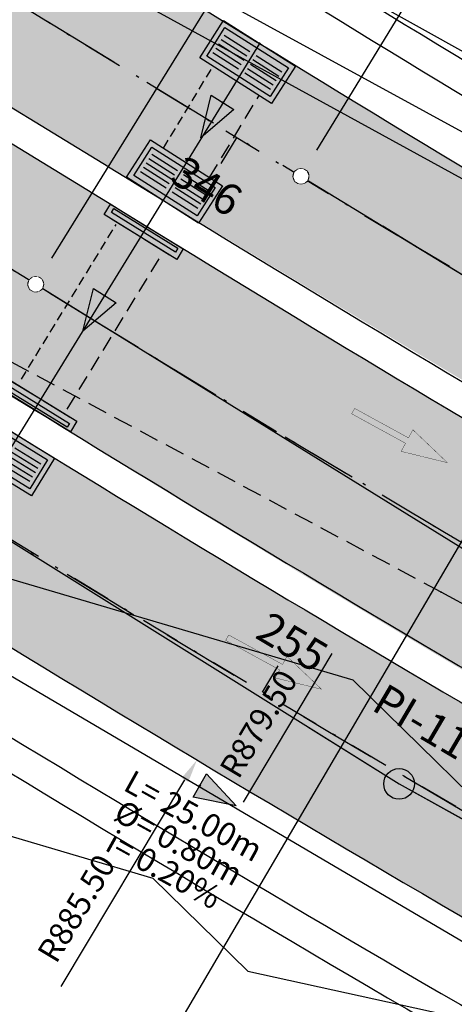
# Model space of a CAD drawing. Extents: x 675145 to 679346, y 7174598 to 7178367.
# Drawn here: x 678538 to 678552, y 7175604 to 7175636 of the extents above; entities that cross this region are included whole.
import ezdxf
from ezdxf.enums import TextEntityAlignment as Align

# ---------------------------------------------------------------- set-up
doc = ezdxf.new("R2010")
doc.units = 0
doc.header["$LTSCALE"] = 0.1
doc.header["$MEASUREMENT"] = 0
doc.set_wipeout_variables(frame=1)
for name, pattern in [('418-001-S00_$0$HIDDEN', [9.524999999999999, 6.35, -3.175]), ('418-024-G00_$0$DASHDOT', [25.4, 12.7, -6.35, 0, -6.35]), ('418-025-HA00_$0$DASHDOT', [25.4, 12.7, -6.35, 0, -6.35]), ('418-032-K00_$0$BORDERX2', [88.89999999999999, 25.4, -12.7, 25.4, -12.7, 0, -12.7]), ('418-057-D00_$0$DASHEDX2', [1.5, 1, -0.5])]:
    doc.linetypes.add(name, pattern=pattern)
for name, color, linetype in [('418-001-S00_$0$S-BORD', 230, '418-001-S00_$0$HIDDEN'), ('418-001-S00_$0$S-CURVAS', 251, 'Continuous'), ('418-001-S00_$0$S-MFIO', 230, 'Continuous'), ('418-001-S00_$0$S-POLIGONAL', 33, 'Continuous'), ('418-001-S00_$0$S-PONTOCOTA', 105, 'Continuous'), ('418-024-G00_$0$G-BORDO CALÇADA', 1, 'Continuous'), ('418-024-G00_$0$G-BORDO DE TERRAPLENAGEM', 9, 'Continuous'), ('418-024-G00_$0$G-COTAS', 24, 'Continuous'), ('418-024-G00_$0$G-MEIOFIO-NOVO', 180, 'Continuous'), ('418-024-G00_$0$G_EIXO', 11, '418-024-G00_$0$DASHDOT'), ('418-025-HA00_$0$HA-PAVIMENTO', 253, '418-025-HA00_$0$DASHDOT'), ('418-032-K00_$0$G-ALIN_LOCACAO', 11, '418-032-K00_$0$BORDERX2'), ('418-032-K00_$0$G-ALIN_NEST', 137, 'Continuous'), ('418-032-K00_$0$G-ALIN_PCPT', 137, 'Continuous'), ('418-032-K00_$0$G-ALIN_PIH', 1, 'Continuous'), ('418-032-K00_$0$G-PIH', 1, 'Continuous'), ('418-032-K00_$0$TRAB', 7, 'Continuous'), ('418-044-S00_$0$S_', 105, 'Continuous'), ('418-057-D00_$0$CONVENCOES', 1, 'Continuous'), ('418-057-D00_$0$D-TUBULAÇÃO A IMPLANTAR', 3, 'Continuous'), ('418-057-D00_$0$DREN-ACESSORIOS', 222, 'Continuous'), ('418-057-D00_$0$DREN-TUBOS_ELEM', 32, 'Continuous'), ('418-057-D00_$0$G-BORDOS', 5, 'Continuous')]:
    doc.layers.add(name, color=color, linetype=linetype)
doc.styles.add('418-024-G00_$0$Standard', font='arial.ttf')
doc.styles.add('418-032-K00_$0$CL80', font='arial.ttf', dxfattribs={"height": 1.02})
doc.styles.add('418-032-K00_$0$Standard', font='arial.ttf')
doc.styles.add('418-057-D00_$0$DREN_80', font='arial.ttf', dxfattribs={"height": 0.76})
doc.dimstyles.new('418-024-G00_$0$1-500', dxfattribs={"dimtxt": 0.76, "dimasz": 0.76, "dimexe": 0.76, "dimexo": 0.76, "dimgap": 0.5, "dimtad": 1, "dimzin": 0, "dimdsep": 46, "dimtxsty": '418-024-G00_$0$Standard', "dimcen": 0.09, "dimclrd": 24, "dimclre": 24, "dimclrt": 2, "dimadec": 0, "dimazin": 0, "dimtfac": 1, "dimtofl": 0, "dimtmove": 0, "dimatfit": 3, "dimfxl": 0, "dimtolj": 1, "dimtzin": 0, "dimlwd": -1, "dimlwe": -1, "dimarcsym": 0})

# ---------------------------------------------------------------- blocks, each defined once
blk = doc.blocks.new('418-001-S00_$0$PONTO')
blk.add_point((0, 0))
blk = doc.blocks.new('418-001-S00_')
at = {"layer": '418-001-S00_$0$S-BORD'}
blk.add_lwpolyline([(678551.969, 7175617.3108), (678529.1319, 7175629.5315), (678506.8179, 7175644.0892), (678476.2333, 7175656.7233)], dxfattribs=at)
at = {"layer": '418-001-S00_$0$S-CURVAS', "linetype": 'Continuous', "lineweight": -3}
for points, elevation in [([(678461.7139019355, 7175614.017861936), (678468.2468072539, 7175601.274720208), (678472.0819272727, 7175593.291064935), (678476.4929984313, 7175587.682118432), (678477.8695311475, 7175589.694858361), (678477.7391371999, 7175594.224818801), (678501.322726695, 7175611.125412288), (678516.926008, 7175603.401076), (678530.4565894736, 7175611.579458074), (678542.5732813472, 7175608.003018653), (678545.6714264506, 7175604.968652421), (678561.1898166602, 7175601.561034744), (678566.5592070769, 7175600.096053615), (678572.1202096199, 7175596.639540142), (678578.4590590004, 7175591.920363211)], 872), ([(678576.3786697417, 7175623.867152521), (678563.4969698986, 7175628.633604735), (678559.5204292397, 7175631.228553802), (678558.0756799547, 7175632.20971359), (678557.6216870147, 7175632.160282061), (678543.1621525607, 7175640.216125607), (678539.0813660605, 7175641.755520404), (678539.0819873239, 7175641.758932395), (678539.0820265346, 7175641.759338615), (678539.0807753623, 7175641.758923189), (678535.1195706745, 7175644.419240176), (678533.0859277734, 7175643.963959953), (678525.9905455399, 7175647.85725493), (678522.9354490982, 7175650.004276353), (678519.6838270428, 7175650.997625487), (678515.0976273064, 7175653.568392066), (678505.8821152482, 7175658.400154255), (678488.9866665524, 7175672.885324127), (678471.5303444508, 7175676.867686831), (678459.1280406897, 7175684.391645746)], 873), ([(678457.2776083574, 7175651.031571469), (678471.7266924267, 7175644.200632117), (678473.9982678363, 7175643.82511462), (678491.4880921053, 7175635.695576316), (678492.1982709677, 7175635.763824194), (678492.770351363, 7175635.315491104), (678497.1082415094, 7175633.263707547), (678523.5763413333, 7175620.160790286), (678525.6013263158, 7175621.384765835), (678549.0845208849, 7175614.453317577), (678555.0889934774, 7175608.572453941), (678559.7780813775, 7175607.54279696), (678569.7524378462, 7175604.821399769), (678573.5577552401, 7175602.456155241), (678583.1367898735, 7175596.811334859)], 873)]:
    blk.add_lwpolyline(points, dxfattribs=dict(at, elevation=elevation))
at = {"layer": '418-001-S00_$0$S-MFIO'}
for points in [[(678523.6709, 7175646.6261), (678533.8682, 7175641.0757), (678566.2125, 7175623.3462), (678597.4188, 7175606.3233), (678616.4209, 7175595.9214), (678627.0944, 7175589.8712), (678632.4443, 7175587.0311), (678660.8821, 7175571.342999999), (678676.9897, 7175562.5259), (678682.7474, 7175559.3303), (678691.3929, 7175554.6074), (678711.315, 7175543.7223), (678723.8952, 7175536.7254), (678729.3675, 7175533.6875), (678747.3879, 7175523.774)], [(678916.9701, 7175416.4447), (678813.4854, 7175473.6412), (678778.0607, 7175493.216), (678764.4982, 7175500.6246), (678750.2923, 7175508.2313), (678730.0389, 7175519.5483), (678714.5008, 7175527.977000001), (678703.6207, 7175534.0811), (678694.1576, 7175539.2414), (678679.3406, 7175547.4529), (678665.7436, 7175554.8765), (678658.3670000001, 7175558.9598), (678652.9094, 7175561.9843), (678640.2621, 7175568.8667), (678627.4905, 7175575.8359), (678590.9296, 7175595.9742), (678571.1383, 7175606.8722), (678551.969, 7175617.3108)]]:
    blk.add_lwpolyline(points, dxfattribs=at)
at = {"layer": '418-001-S00_$0$S-POLIGONAL'}
blk.add_lwpolyline([(677767.1162, 7176985.6211), (677875.2901, 7176801.328), (677785.1590000001, 7176718.4858), (677864.0915, 7176547.1441), (677965.3177, 7176550.9259), (678054.1436, 7176367.2228), (678131.3145, 7176172.8195), (678191.1083, 7176017.2705), (678240.0066, 7175881.2471), (678243.2402, 7175957.3734), (678206.6573, 7176013.772999999), (678331.9670000001, 7175794.0241), (678537.0309, 7175640.837), (678809.873, 7175491.6548), (678970.3111, 7175382.1359), (679220.446, 7175264.8176), (678902.4764, 7175422.8848), (678920.6578, 7175483.1874), (678745.896, 7175807.655)], dxfattribs=at)
at = {"layer": '418-001-S00_$0$S-PONTOCOTA'}
blk.add_blockref('418-001-S00_$0$PONTO', (678551.968959094, 7175617.31077802), dxfattribs=at)
blk = doc.blocks.new('*D141')
at = {"layer": '418-024-G00_$0$G-COTAS', "color": 24}
for p, q in [((678999.0196383996, 7176371.452228005), (678999.1996383998, 7176371.452228006)), ((678999.1096383999, 7176371.362228005), (678999.1096383999, 7176371.542228005)), ((678545.5317045329, 7175610.475501773), (678548.4192830003, 7175615.320049632))]:
    blk.add_line(p, q, dxfattribs=at)
blk.add_solid([(678548.3104779399, 7175615.384902569), (678548.5280880607, 7175615.255196697), (678548.8084006133, 7175615.972879996)], dxfattribs=at)
at = {"layer": 'Defpoints', "color": 0}
for p in [(678999.1096383999, 7176371.452228005), (678548.8084006133, 7175615.972879996)]:
    blk.add_point(p, dxfattribs=at)
at = {"layer": '418-024-G00_$0$G-COTAS', "color": 2, "insert": (678546.018123751, 7175613.026031893), "char_height": 0.76, "attachment_point": 5, "rotation": 59.203068689531825, "style": '418-024-G00_$0$Standard'}
blk.add_mtext('\\A1;R879.50', dxfattribs=at)
blk = doc.blocks.new('*D146')
at = {"layer": '418-024-G00_$0$G-COTAS', "color": 24}
for p, q in [((678999.019638407, 7176371.452228002), (678999.1996384072, 7176371.452228002)), ((678999.1096384069, 7176371.362228002), (678999.1096384069, 7176371.542228002)), ((678539.5903399792, 7175604.469175887), (678543.6214381875, 7175611.197476566))]:
    blk.add_line(p, q, dxfattribs=at)
blk.add_solid([(678543.5127805308, 7175611.262576167), (678543.7300958447, 7175611.132376965), (678544.0120357913, 7175611.849422508)], dxfattribs=at)
at = {"layer": 'Defpoints', "color": 0}
for p in [(678999.109638406, 7176371.452228002), (678544.0120357913, 7175611.849422508)]:
    blk.add_point(p, dxfattribs=at)
at = {"layer": '418-024-G00_$0$G-COTAS', "color": 2, "insert": (678540.0825440027, 7175607.018595969), "char_height": 0.76, "attachment_point": 5, "rotation": 59.07308905574392, "style": '418-024-G00_$0$Standard'}
blk.add_mtext('\\A1;R885.50', dxfattribs=at)
blk = doc.blocks.new('418-025-HA00_')
at = {"layer": '418-025-HA00_$0$HA-PAVIMENTO'}
h = blk.add_hatch(color=256, dxfattribs=at)
edge = h.paths.add_edge_path()
edge.add_line((678975.9146672797, 7175386.257943321), (678913.6805764702, 7175420.427639663))
edge.add_line((678913.6805764702, 7175420.427639663), (678897.8308161709, 7175429.129882334))
edge.add_arc((678798.6878809066, 7175248.556687722), 206.00000054644, 61.2312021418751, 68.56404187903337)
edge.add_line((678873.9728536018, 7175440.306976148), (678837.531414257, 7175454.614609202))
edge.add_arc((678912.8163866702, 7175646.364896991), 205.9999998504648, 241.1299469229273, 248.56404188727902, ccw=False)
edge.add_line((678813.3544911033, 7175465.967193933), (678671.2788335548, 7175544.30031))
edge.add_arc((678716.6643587203, 7175626.6177085), 93.99999994924086, 236.1275636308253, 241.1299469260984, ccw=False)
edge.add_line((678664.2738586836, 7175548.571340895), (678649.913001564, 7175558.186745943))
edge.add_arc((678481.3354648344, 7175306.411817415), 303.0000008664207, 56.19545679302837, 60.97552116225102)
edge.add_line((678628.3459885776, 7175571.358805384), (678572.3909742602, 7175602.406435034))
edge.add_arc((678999.1323575124, 7176371.493173003), 879.5468257572958, 238.2582343559686, 240.9755211662174, ccw=False)
edge.add_line((678536.4100652726, 7175623.502064123), (678515.6091147615, 7175636.541342484))
edge.add_arc((678515.8746805516, 7175636.964987161), 0.5000000010666625, 57.91805695984772, 237.91805700522798, ccw=False)
edge.add_line((678516.1402463416, 7175637.388631837), (678536.9211145804, 7175624.361859669))
edge.add_arc((678910.3938649368, 7176220.141682645), 703.1610716788115, 237.9178935184067, 241.3145614805552)
edge.add_line((678572.8761575053, 7175603.280847534), (678645.1890039011, 7175563.156785345))
edge.add_line((678645.1890039011, 7175563.156785345), (678674.5257846933, 7175546.506835224))
edge.add_line((678674.5257846933, 7175546.506835224), (678716.7617153445, 7175523.220143359))
edge.add_arc((678475.3493450286, 7175085.361636443), 500.0000046203148, 57.553983608453905, 61.129946919131214, ccw=False)
edge.add_line((678743.601714282, 7175507.310295654), (678751.0836240638, 7175502.553697936))
edge.add_arc((679019.3359874611, 7175924.502347074), 499.9999929778477, 237.5539835554537, 241.1299469503704)
edge.add_line((678777.9236230053, 7175486.643850222), (678813.7788646894, 7175466.875137853))
edge.add_arc((678913.7235849614, 7175648.14855787), 206.9999997938223, 241.1299469240921, 248.5641178941821)
edge.add_line((678838.0734071427, 7175455.467343138), (678874.3938502687, 7175441.207271213))
edge.add_arc((678798.7436724793, 7175248.526056536), 206.9999997319696, 61.23120212859908, 68.56411789618221, ccw=False)
edge.add_line((678898.3678837771, 7175429.975819314), (678914.161855517, 7175421.304207104))
edge.add_line((678914.161855517, 7175421.304207104), (678976.3992890068, 7175387.132717176))
edge.add_line((678976.3992890068, 7175387.132717176), (678979.7680257655, 7175393.268298528))
edge.add_line((678979.7680257655, 7175393.268298528), (678917.5308088474, 7175427.440179191))
edge.add_line((678917.5308088474, 7175427.440179191), (678897.9571101893, 7175438.187034188))
edge.add_arc((678793.5201348275, 7175247.97158185), 217.0000003012188, 61.23120214277581, 65.95739746827226)
edge.add_line((678881.9293638464, 7175446.145264147), (678838.7229286201, 7175465.420515952))
edge.add_arc((678927.1321576142, 7175663.594198175), 217.0000002239496, 241.1299469233712, 245.9573974663368, ccw=False)
edge.add_line((678822.3591897712, 7175473.563607725), (678783.0108498473, 7175495.258232491))
edge.add_arc((679029.2514655964, 7175941.873906013), 510.0000006662315, 237.5539835823443, 241.129946921621, ccw=False)
edge.add_line((678755.6340509328, 7175511.486277157), (678748.6790080993, 7175515.907921068))
edge.add_arc((678475.0615949965, 7175085.520294638), 509.9999977814859, 57.55398358408861, 61.12994693386403)
edge.add_line((678721.3022092573, 7175532.135965686), (678678.3502648497, 7175555.817430239))
edge.add_arc((678581.7853183098, 7175380.674030378), 199.9999985383871, 61.12994691533348, 64.01248317401418)
edge.add_line((678669.4203804476, 7175560.451935859), (678654.9726984804, 7175567.49464505))
edge.add_arc((679135.4319302064, 7176553.127018498), 1096.499999516824, 240.9755211698378, 244.0124831591493, ccw=False)
edge.add_line((678603.4285021073, 7175594.333713645), (678576.2724402217, 7175609.401735027))
edge.add_arc((678999.1096392939, 7176371.452229531), 871.5000017746373, 238.25693383223302, 240.9755211666972, ccw=False)
edge.add_line((678540.6038916626, 7175630.31477097), (678519.6005484263, 7175643.13729248))
edge.add_arc((678519.8610832334, 7175643.564049571), 0.5000000001990512, 58.59564781157701, 238.5959735274838, ccw=False)
edge.add_line((678520.1216204667, 7175643.990805181), (678541.1300026743, 7175631.165186871))
edge.add_arc((679145.4053849144, 7176620.969177758), 1159.681282921373, 238.5959327888131, 240.6365222101726)
edge.add_line((678576.7576234668, 7175610.276147527), (678606.057792593, 7175594.01843032))
edge.add_arc((679092.69659227, 7176471.05417601), 1003.000010254296, 240.9755211834214, 244.0124831450985)
edge.add_line((678653.2067474887, 7175569.467964434), (678678.8330895859, 7175556.693147246))
edge.add_line((678678.8330895859, 7175556.693147246), (678821.9667176309, 7175477.776721353))
edge.add_arc((679063.3790851906, 7175915.63522334), 499.9999989735628, 241.1299469230229, 243.769488259551)
edge.add_line((678842.3872819127, 7175467.12366066), (678886.2512318175, 7175445.510899282))
edge.add_arc((678789.8988066211, 7175249.959859873), 217.9999973741604, 61.23120212375221, 63.76948828004021, ccw=False)
edge.add_line((678894.8170570211, 7175441.051878514), (678980.2715916366, 7175394.132629404))
edge.add_line((678980.2715916366, 7175394.132629404), (678983.1829813953, 7175399.385825014))
edge.add_line((678983.1829813953, 7175399.385825014), (678912.6820093723, 7175438.088246648))
edge.add_line((678912.6820093723, 7175438.088246648), (678897.8218760972, 7175446.246965295))
edge.add_line((678897.8218760972, 7175446.246965295), (678889.0203190559, 7175450.828699174))
edge.add_line((678889.0203190559, 7175450.828699174), (678885.2503919913, 7175452.686228184))
edge.add_line((678885.2503919913, 7175452.686228184), (678853.1938298843, 7175468.465579135))
edge.add_line((678853.1938298843, 7175468.465579135), (678845.3995654733, 7175472.321638919))
edge.add_line((678845.3995654733, 7175472.321638919), (678834.3898804837, 7175477.914343239))
edge.add_line((678834.3898804837, 7175477.914343239), (678822.173441234, 7175484.514273199))
edge.add_line((678822.173441234, 7175484.514273199), (678681.730038002, 7175561.947449281))
edge.add_arc((678581.7853181991, 7175380.674030128), 206.9999988113214, 61.12994692240471, 64.0124831763948)
edge.add_line((678672.487607646, 7175566.744162597), (678655.8357993757, 7175574.861301635))
edge.add_arc((679092.69659456, 7176471.054180386), 997.0000151922221, 240.97552119047072, 244.0124831370791, ccw=False)
edge.add_line((678608.9688920643, 7175599.264905314), (678579.6687229373, 7175615.522622522))
edge.add_arc((678999.1096343173, 7176371.45222106), 864.4999919522326, 238.2569338173583, 240.9755211826072, ccw=False)
edge.add_line((678544.2866687448, 7175636.267682272), (678523.225042956, 7175649.1259289))
edge.add_line((678523.225042956, 7175649.1259289), (678503.8522119055, 7175660.953099844))
edge.add_line((678503.8522119055, 7175660.953099844), (678489.0084535433, 7175670.842419837))
edge.add_line((678489.0084535433, 7175670.842419837), (678487.4437991236, 7175671.748860256))
edge.add_line((678487.4437991236, 7175671.748860256), (678476.822403172, 7175653.632581979))
edge.add_line((678476.822403172, 7175653.632581979), (678478.3661088566, 7175652.714221277))
edge.add_line((678478.3661088566, 7175652.714221277), (678497.9455749295, 7175640.115766224))
edge.add_line((678497.9455749295, 7175640.115766224), (678510.709576285, 7175632.138782463))
edge.add_line((678510.709576285, 7175632.138782463), (678529.8064374094, 7175620.542942171))
edge.add_arc((678999.1096381906, 7176371.452227672), 885.4999996129851, 237.9954454634124, 240.9755211707735)
edge.add_line((678569.4798747892, 7175597.15996004), (678625.6445789937, 7175565.995980251))
edge.add_arc((678481.5451553159, 7175306.295468261), 296.9999997166863, 56.12756363127522, 60.97552117016983, ccw=False)
edge.add_line((678647.0768415314, 7175552.888778573), (678660.9297842114, 7175543.589657855))
edge.add_arc((678716.6643587975, 7175626.617708622), 100.0000000917108, 236.1275636323738, 241.1299469209874)
edge.add_line((678668.381885139, 7175539.046007966), (678722.057845572, 7175509.436682562))
edge.add_line((678722.057845572, 7175509.436682562), (678811.1402434091, 7175460.336486284))
edge.add_arc((678907.8770958668, 7175635.845983787), 200.4035986132081, 241.1374432820297, 248.556545526068)
edge.add_line((678834.6129843349, 7175449.31455936), (678871.780087482, 7175434.722016277))
edge.add_arc((678798.687881121, 7175248.556688029), 200.0000001805225, 61.2312021189187, 68.56404188249138, ccw=False)
edge.add_line((678894.9431579784, 7175423.87046886), (678910.7929021865, 7175415.168235017))
edge.add_line((678910.7929021865, 7175415.168235017), (678936.8692283196, 7175400.851449115))
edge.add_line((678936.8692283196, 7175400.851449115), (678973.0100923576, 7175381.00781855))
edge.add_line((678973.0100923576, 7175381.00781855), (678975.9146672797, 7175386.257943321))
blk = doc.blocks.new('418-032-K00_$0$BOLINHA')
at = {"layer": '418-032-K00_$0$G-ALIN_PCPT'}
blk.add_circle((0, 0), 0.5, dxfattribs=at)
blk.add_wipeout([(-0.1545084972167388, 0.47552825789898634), (-0.4045084972167388, 0.29389262571930885), (-0.5, 0), (-0.4045084972167388, -0.29389262571930885), (-0.1545084972167388, -0.47552825789898634), (0.1545084972167388, -0.47552825789898634), (0.4045084972167388, -0.29389262571930885), (0.5, 0), (0.4045084972167388, 0.29389262571930885), (0.1545084972167388, 0.47552825789898634)]).dxf.layer = '418-032-K00_$0$G-ALIN_PCPT'
blk = doc.blocks.new('418-032-K00_')
at = {"layer": '418-032-K00_$0$G-ALIN_LOCACAO', "linetype": '418-032-K00_$0$BORDERX2', "flags": 128}
for points in [[(677272.1938714912, 7178221.243095312), (677411.2971728223, 7177894.565933343), (677507.1555608027, 7177668.27759215), (677535.8906676506, 7177602.106793745), (677614.4878263415, 7177417.490976144), (677630.8315528445, 7177380.120364165), (677691.5440434208, 7177235.875565772), (677884.9830406432, 7176782.181182075), (677930.5043607433, 7176671.37850452), (677970.5954954851, 7176577.575083484), (678144.8785591176, 7176169.948239226), (678210.806424895, 7176007.777148627), (678234.3903260084, 7175952.508162584, 0.1560921446515735), (678473.5692682598, 7175675.92604077), (678547.3991768941, 7175630.852662085, 0.01038381920318117), (678578.5327068686, 7175612.722086117), (678607.5133425489, 7175596.641667695, 0.01325202201964406), (678654.5212730555, 7175572.164633218), (678671.173081799, 7175564.047493948, -0.01257810015713072), (678680.2815638167, 7175559.320298249), (678823.4151915645, 7175480.403872509, 0.01151768113030853), (678843.7132326543, 7175469.814730083), (678887.5541451098, 7175448.213319774, -0.01190754221883878), (678896.8816680743, 7175443.338055151), (679028.8324858088, 7175370.318733177), (679124.717966705, 7175315.866072969), (679231.1133509049, 7175258.990571022), (679287.4201091765, 7175228.508804594)], [(677263.2503813582, 7178217.432318535), (677424.2746936862, 7177839.525285017), (677611.2919927221, 7177400.275775875), (677620.8816775493, 7177378.651851329), (677646.3746628481, 7177317.325938386), (677688.1816597874, 7177219.02870007), (677727.8606578056, 7177123.608120643), (677875.4819287647, 7176778.129444708), (677961.5722135425, 7176574.023127641), (678227.9590858236, 7175949.744201653, 0.1545778383773873), (678466.8706260105, 7175671.814327816), (678538.7625031297, 7175627.338315316, 0.01186263131536662), (678574.5742986449, 7175606.341291403), (678619.3030498492, 7175581.522752444, 0.005530564261243369), (678640.7100605823, 7175569.952500902), (678675.1777374718, 7175551.812817342, -0.004856736764562772), (678678.6837314854, 7175549.923967052), (678719.2442375702, 7175527.561017001, -0.01552707391966489), (678746.2209252391, 7175511.575777194), (678754.0029817688, 7175506.63173845, 0.01552707399509375), (678780.445477697, 7175490.963037992), (678816.9909888991, 7175470.813746964, 0.02266066495797033), (678835.0255078567, 7175461.910800557), (678888.3269154637, 7175438.538079019, -0.02217311535004656), (678905.0279407065, 7175430.313661), (679024.2824999676, 7175364.865699982), (679121.1573162334, 7175309.265285101), (679227.7375358166, 7175252.886675538), (679319.9642774939, 7175202.959560499)], [(677254.3636452141, 7178213.645724348), (677380.4875288099, 7177917.524452332), (677470.7194513768, 7177705.78879407), (677600.0785448147, 7177401.62209624), (677631.3899522496, 7177326.091055772), (677735.2609275556, 7177079.122916406), (677851.1323040834, 7176808.282468071, -0.4149518290081429), (677831.0540242664, 7176758.361127305), (677783.0633973597, 7176737.972618049, 0.4146259553756679), (677774.0735820509, 7176715.656773355), (677844.5979360942, 7176550.303228309, 0.4148859995959935), (677875.482943026, 7176537.927788843), (677902.2959093014, 7176549.436502445, -0.08121179110104007), (677928.855981061, 7176556.031235753), (677928.8562024343, 7176556.031253792, -0.3227501310245834), (677967.5940981082, 7176532.647819035), (678015.581021061, 7176420.190232543), (678025.455830256, 7176398.832129638), (678121.3533935384, 7176174.095725346), (678131.7585073116, 7176149.153124106), (678145.5590016318, 7176116.811598786), (678197.9341513327, 7176002.223600139), (678221.4902775545, 7175947.019703535, 0.1297253509755674), (678413.9003455113, 7175699.781215511), (678413.9073962073, 7175699.775839308, 0.02321390440424277), (678463.1025975804, 7175665.754483824), (678531.115754457, 7175623.244446, 0.01301218013228595), (678570.6799639206, 7175599.924944381), (678626.8904443429, 7175568.735564833, -0.02085999810394496), (678648.2439302289, 7175555.693916673), (678655.4298057497, 7175550.882566776, 0.02153411046356548), (678677.4908444522, 7175537.449566563), (678811.9060169094, 7175463.34004291, 0.03244873989578682), (678836.4350311856, 7175451.822129273), (678876.525517615, 7175436.081807841, -0.03200721194034555), (678900.0365603168, 7175425.067198334), (679022.2556135266, 7175357.962882849), (679117.6021340282, 7175302.661580098), (679224.441987864, 7175246.739613357), (679280.5735257292, 7175216.103493851)]]:
    blk.add_lwpolyline(points, format="xyb", dxfattribs=at)
at = {"layer": '418-032-K00_$0$G-ALIN_NEST', "linetype": 'Continuous', "lineweight": -3}
for p, q in [((678545.3109288227, 7175632.12754374), (678544.7898567824, 7175631.27403104)), ((678546.1454641375, 7175614.057790512), (678546.6584485158, 7175614.916188454))]:
    blk.add_line(p, q, dxfattribs=at)
at = {"layer": '418-032-K00_$0$G-ALIN_PCPT', "linetype": 'Continuous', "lineweight": -3}
blk.add_line((678547.9202489344, 7175631.706174784), (678563.3865779458, 7175657.039923688), dxfattribs=at)
at = {"layer": '418-032-K00_$0$G-ALIN_PIH', "linetype": 'Continuous', "lineweight": -3}
for p, q in [((678547.3991768941, 7175630.852662085), (678562.7776569577, 7175621.464054293)), ((678538.7625031297, 7175627.338315316), (678556.41928588, 7175616.414921442)), ((678531.115754457, 7175623.244446), (678550.594370269, 7175611.069791377)), ((678550.594370269, 7175611.069791377), (678570.6799639206, 7175599.924944381))]:
    blk.add_line(p, q, dxfattribs=at)
at = {"layer": '418-032-K00_$0$G-PIH'}
blk.add_lwpolyline([(678547.6264117853, 7175612.924844624), (678550.5943702563, 7175611.069791386), (678553.6548140029, 7175609.371650027)], dxfattribs=at)
blk.add_circle((678550.5943702563, 7175611.069791386), 0.5, dxfattribs=at)
at = {"layer": '418-032-K00_$0$G-ALIN_NEST', "style": '418-032-K00_$0$Standard'}
for s, rotation, p in [('346', 328.5958106484105, (678543.0788814793, 7175630.702801839)), ('255', 329.1371770568077, (678545.8656158174, 7175615.84671724))]:
    blk.add_text(s, height=1.02, rotation=rotation, dxfattribs=at).set_placement(p)
at = {"layer": '418-032-K00_$0$G-PIH', "style": '418-032-K00_$0$CL80'}
blk.add_text('PI-117', height=1.02, rotation=329.4844444444445, dxfattribs=at).set_placement((678551.2528938897, 7175612.187052275), align=Align.BOTTOM_CENTER)
at = {"layer": '418-032-K00_$0$TRAB', "linetype": 'Continuous', "lineweight": -3, "xscale": 0.4999999900000002, "yscale": 0.4999999900000002, "zscale": 0.4999999900000002}
for p, rotation in [((678547.3991768941, 7175630.852662085), 328.5958106488659), ((678538.7625031297, 7175627.338315316), 328.256933829837)]:
    blk.add_blockref('418-032-K00_$0$BOLINHA', p, dxfattribs=dict(at, rotation=rotation))
at = {"layer": '418-032-K00_$0$G-ALIN_PCPT', "linetype": 'Continuous', "lineweight": -3}
blk.add_line((678539.2886141414, 7175628.188731217), (678558.8625488624, 7175659.828413614), dxfattribs=at)
blk = doc.blocks.new('418-044-S00_')
at = {"layer": '418-044-S00_$0$S_'}
blk.add_lwpolyline([(678525.503970902, 7175572.772446716), (678797.5912631786, 7175413.069002056), (678862.0052957451, 7175522.811404566), (678589.9180034696, 7175682.514849226)], close=True, dxfattribs=at)
blk = doc.blocks.new('418-057-D00_$0$sent esc')
at = {"layer": '418-057-D00_$0$DREN-ACESSORIOS'}
h = blk.add_hatch(color=256, dxfattribs=at)
h.dxf.hatch_style = 1
h.paths.add_polyline_path([(-0.4378666207194328, 0.004163608886301517), (0.437866629101336, -0.004163611680269241), (1.862645149230957e-09, -1.360176813788712)])
blk.add_lwpolyline([(-0.4378666207194328, 0.004163608886301517), (0.437866629101336, -0.004163611680269241), (1.862645149230957e-09, -1.360176813788712), (-0.4378666207194328, 0.004163608886301517)], dxfattribs=at)
blk.add_circle((0, 0), 0.0187500001191602, dxfattribs=at)
blk = doc.blocks.new('418-057-D00_$0$sent esc pista')
at = {"layer": '418-057-D00_$0$DREN-ACESSORIOS', "const_width": 0.01}
blk.add_lwpolyline([(-9.313225746154785e-10, -0.09999999962747097), (0, 0), (0, 0.09999999962747097), (2, 0.09999999962747097), (1.999999998137355, 0.4000000013038516), (3.499999998137355, 0), (1.999999998137355, -0.3999999985098839), (1.999999998137355, -0.09999999962747097), (-1.862645149230957e-09, -0.09999999962747097)], close=True, dxfattribs=at)
blk = doc.blocks.new('418-057-D00_$0$cx simples')
at = {"layer": '418-057-D00_$0$DREN-ACESSORIOS'}
for points in [[(-1.389489085413516, 1.441277325153351), (1.389489085413516, 1.441277326084673), (1.389489085413516, -9.313225746154785e-10), (-1.389489085413516, -9.313225746154785e-10)], [(-1.223993311403319, 1.270809881389141), (1.22399331536144, 1.270809880457819), (1.22399331536144, 0.1704674446955323), (-1.223993310704827, 0.1704674446955323)]]:
    blk.add_lwpolyline(points, close=True, dxfattribs=at)
for points in [[(-1.105480975238606, 1.073034649714828), (-0.1131169514264911, 1.073034648783505)], [(0.1263841504696757, 1.073034648783505), (1.115424318239093, 1.073034649714828)], [(-1.11045264522545, 0.7370714321732521), (-0.1180886225774884, 0.7370714321732521)], [(-1.107966810464859, 0.9050530409440398), (-0.1156027866527438, 0.9050530418753624)], [(0.1214124804828316, 0.7370714331045747), (1.110452648252249, 0.7370714321732521)], [(0.123898315243423, 0.9050530409440398), (1.112938483245671, 0.9050530409440398)], [(-1.11542431707494, 0.401108211837709), (-0.1230602953583002, 0.4011082127690315)], [(-1.105480981990695, 0.5690898252651095), (-0.1131169579457492, 0.5690898252651095)], [(0.1164408086333424, 0.4011082127690315), (1.105480975471437, 0.4011082137003541)], [(0.126384143717587, 0.5690898261964321), (1.115424311719835, 0.5690898271277547)]]:
    blk.add_lwpolyline(points, dxfattribs=at)
blk.add_circle((1.164153218269348e-09, -9.313225746154785e-10), 0.01875000011916019, dxfattribs=at)
blk = doc.blocks.new('418-057-D00_$0$cx fenda simples')
at = {"layer": '418-057-D00_$0$DREN-ACESSORIOS'}
h = blk.add_hatch(color=256, dxfattribs=at)
h.dxf.hatch_style = 1
h.paths.add_polyline_path([(-1.223993313498795, 0.2211082139983773), (1.223993313498795, 0.2211082149296999), (1.22399331536144, 0.07046744413673878), (-1.22399331163615, 0.07046744413673878)])
for points in [[(-1.389489086344838, 0.4011082155629992), (1.389489084482193, 0.4011082155629992), (1.389489084482193, 0), (-1.389489085413516, 0)], [(-1.223993313498795, 0.2211082139983773), (1.223993313498795, 0.2211082149296999), (1.22399331536144, 0.07046744413673878), (-1.22399331163615, 0.07046744413673878)]]:
    blk.add_lwpolyline(points, close=True, dxfattribs=at)
for points in [[(-1.115424318239093, 0.4011082127690315), (-0.1230602953583002, 0.4011082137003541)], [(0.1164408074691892, 0.4011082137003541), (1.105480974540114, 0.4011082146316767)]]:
    blk.add_lwpolyline(points, dxfattribs=at)
blk.add_circle((0, 0), 0.0187500001191602, dxfattribs=at)
blk = doc.blocks.new('418-057-D00_')
at = {"layer": '418-057-D00_$0$CONVENCOES'}
for points in [[(678544.5255338111, 7175634.421114476), (678544.3023995329, 7175633.655568205), (678543.9234627415, 7175633.898275658)], [(678546.0374773602, 7175633.450086429), (678545.8143430812, 7175632.684540158), (678545.4354062913, 7175632.927247613)], [(678542.9271970188, 7175631.75860234), (678543.1375072198, 7175632.554003811), (678543.5164440089, 7175632.311296356)], [(678544.4213224368, 7175630.803463904), (678544.6444567165, 7175631.569010174), (678545.0233935065, 7175631.326302719)], [(678541.4038546546, 7175629.353787608), (678541.1941234986, 7175628.584461383), (678540.8110059814, 7175628.820514271)], [(678542.9365834459, 7175628.417587282), (678542.7268522907, 7175627.648261056), (678542.3437347723, 7175627.884313947)], [(678538.1539324839, 7175624.064997447), (678538.3394233279, 7175624.866550332), (678538.7257194435, 7175624.635735883)], [(678539.6709764688, 7175623.148183308), (678539.8702129736, 7175623.920293931), (678540.2565090915, 7175623.689479482)]]:
    blk.add_hatch(color=256, dxfattribs=at).paths.add_polyline_path(points)
at = {"layer": '418-057-D00_$0$CONVENCOES', "linetype": '418-057-D00_$0$DASHEDX2', "ltscale": 3}
for p, q in [((678542.921119726, 7175631.767499256), (678544.5348583701, 7175634.436064528)), ((678538.293286213, 7175624.244821339), (678541.3819306227, 7175629.286927341))]:
    blk.add_line(p, q, dxfattribs=at)
at = {"layer": '418-057-D00_$0$CONVENCOES', "linetype": '418-057-D00_$0$DASHEDX2', "ltscale": 5}
for p, q in [((678544.4214746999, 7175630.811515491), (678546.0352133488, 7175633.480080773)), ((678539.7799227937, 7175623.266729171), (678542.8797618555, 7175628.327110056))]:
    blk.add_line(p, q, dxfattribs=at)
at = {"layer": '418-057-D00_$0$D-TUBULAÇÃO A IMPLANTAR'}
for p, q in [((678546.0467880634, 7175635.181691004), (678534.9394664397, 7175617.131229239)), ((678535.15226642, 7175616.230265817), (678555.5990127106, 7175604.20506243))]:
    blk.add_line(p, q, dxfattribs=at)
at = {"layer": '418-057-D00_$0$DREN-ACESSORIOS'}
for p, rotation in [((678546.0467880642, 7175635.181691003), 147.4958654333826), ((678542.8937098808, 7175630.075978716), 327.4958650764959), ((678538.1886948756, 7175622.404743642), 148.4465883043956)]:
    blk.add_blockref('418-057-D00_$0$cx simples', p, dxfattribs=dict(at, rotation=rotation))
at = {"layer": '418-057-D00_$0$G-BORDOS'}
for name, p, rotation in [('418-057-D00_$0$sent esc', (678544.8472350386, 7175633.258129184), 328.3543329318437), ('418-057-D00_$0$cx fenda simples', (678542.3830759022, 7175629.217024636), 148.3486947347634), ('418-057-D00_$0$sent esc', (678541.0072531491, 7175626.965657475), 328.3543329318437), ('418-057-D00_$0$cx fenda simples', (678538.7049369605, 7175623.261235742), 328.4389709508158), ('418-057-D00_$0$sent esc pista', (678549.0980332512, 7175623.20780543), 331.3247549998509), ('418-057-D00_$0$sent esc pista', (678544.9959865771, 7175615.831191799), 331.3247549998509), ('418-057-D00_$0$sent esc', (678544.1046725586, 7175611.021162736), 60.72445305543568)]:
    blk.add_blockref(name, p, dxfattribs=dict(at, rotation=rotation))
at = {"layer": '418-057-D00_$0$DREN-TUBOS_ELEM', "style": '418-057-D00_$0$DREN_80'}
for s, p in [('L= 25.00m', (678543.903343955, 7175610.027874488)), ('%%C= 0.80m', (678543.418534331, 7175609.153254783)), ('i= 0.20%%%', (678542.9337247079, 7175608.278635075))]:
    blk.add_text(s, height=0.76, rotation=330.9999998143136, dxfattribs=at).set_placement(p, align=Align.MIDDLE_CENTER)
blk = doc.blocks.new('418-024-G00_')
at = {"layer": '418-024-G00_$0$G-BORDO CALÇADA'}
blk.add_lwpolyline([(678485.5128792973, 7175645.088271148, 0.008689077672281813), (678528.503277588, 7175618.409298835, 0.01299652528111105), (678568.2669166763, 7175594.973928791), (678624.4316208807, 7175563.809949003, -0.0211563608650055), (678645.6834771681, 7175550.813077305), (678659.5364198481, 7175541.513956588, 0.02183048165339833), (678667.1748232987, 7175536.856715451), (678706.4508995151, 7175515.201933125, -0.2957570851138057), (678711.2283669008, 7175506.283786355, -0.2957570851138057)], format="xyb", dxfattribs=at)
blk.add_arc((678999.1096383866, 7176371.452228012), 862.5000000054987, 238.2569338304212, 240.9755211703736, dxfattribs=at)
at = {"layer": '418-024-G00_$0$G-BORDO DE TERRAPLENAGEM'}
blk.add_lwpolyline([(678477.4393540263, 7175649.138017108, 0.01022843563203087), (678527.9820171166, 7175617.555839584, 0.01299363922564186), (678567.7817334312, 7175594.099516292), (678623.9464376356, 7175562.935536504, -0.02115636086492264), (678645.1261314228, 7175549.982796798), (678658.9790741027, 7175540.683676081, 0.02183048165307137), (678666.6919985625, 7175535.980998445), (678703.2988710615, 7175515.797875996, -0.7913030489597255), (678699.3307840533, 7175496.354251036), (678678.5967006937, 7175497.18294279)], format="xyb", dxfattribs=at)
blk.add_arc((678999.1096383866, 7176371.452228012), 861.5000000054987, 238.2569338304212, 240.9755211703736, dxfattribs=at)
at = {"layer": '418-024-G00_$0$G-MEIOFIO-NOVO'}
for p, q in [((678520.1182742143, 7175643.992848077), (678541.1451195885, 7175631.155896472)), ((678519.6005484263, 7175643.13729248), (678540.6240475482, 7175630.302383772))]:
    blk.add_line(p, q, dxfattribs=at)
blk.add_lwpolyline([(678478.3661088566, 7175652.714221277, 0.01043778371352196), (678529.8064374096, 7175620.542942172, 0.01300376615296956), (678569.4798747892, 7175597.15996004), (678625.6445789937, 7175565.995980251, -0.02115636086480067), (678647.0768415314, 7175552.888778573), (678660.9297842114, 7175543.589657855, 0.02183048165351301), (678668.381885139, 7175539.046007966), (678707.6579613555, 7175517.39122564, -0.7913030489461466), (678701.4893879057, 7175495.267178414)], format="xyb", dxfattribs=at)
for centre, radius, start, end in [((678999.1096383866, 7176371.452228012), 864.5000000054987, 238.2569338304212, 240.9755211703736), ((678999.1096383983, 7176371.452228005), 870.5000000052282, 238.2569338295025, 240.9755211694753), ((678999.1096383998, 7176371.452228004), 871.5000000053545, 238.2569338293906, 240.9755211693684), ((678999.1096383984, 7176371.452228005), 878.5000000054746, 238.256933829503, 240.9755211694744), ((678999.1096384, 7176371.452228004), 879.5000000056622, 238.2569338293857, 240.9755211693618)]:
    blk.add_arc(centre, radius, start, end, dxfattribs=at)
at = {"layer": '418-024-G00_$0$G_EIXO'}
for points in [[(678234.3974148685, 7175952.49154981), (678234.3974148689, 7175952.491549809, 0.1545780692252152), (678470.5538855591, 7175677.766940872), (678542.7083357095, 7175633.716434571, 0.01186263141887506), (678578.2131732025, 7175612.899385024), (678607.5133423287, 7175596.641667817, 0.01325202218241846), (678654.5212734322, 7175572.164633035), (678671.173081704, 7175564.047493995, -0.01257810029662411), (678680.2815637939, 7175559.320298263), (678823.415191762, 7175480.403872402, 0.01151768112225412), (678843.7132327341, 7175469.814730043), (678887.5541451188, 7175448.213319768, -0.01190754226870785), (678896.8816680965, 7175443.338055138), (679027.9492307252, 7175370.807511396, -0.00472457128997085), (679029.9266595496, 7175369.69735993), (679124.717966705, 7175315.866072969)], [(679121.2335480382, 7175309.22496014), (679024.2824999997, 7175364.8657), (678978.1258138772, 7175390.177341288), (678905.0441668584, 7175430.302786272, 0.02221937283220045), (678888.3090965251, 7175438.545892641), (678835.0255078344, 7175461.910800562, -0.02266066489192635), (678816.9909889447, 7175470.813746935), (678780.3377466872, 7175491.022435254, -0.01560434991983031), (678753.7661477372, 7175506.773184489), (678746.2842379527, 7175511.52978221, 0.01560434991555963), (678719.1758390269, 7175527.59872839), (678678.6837314492, 7175549.923967063, 0.004856736443664167), (678675.177737564, 7175551.812817284), (678640.7100605727, 7175569.952500901, -0.005530564276748774), (678619.3030498221, 7175581.522752454), (678574.5742988635, 7175606.34129128, -0.01186263142128882), (678538.7625031557, 7175627.338315299), (678466.8711136855, 7175671.814026113, -0.1545780692251967), (678227.9590712143, 7175949.744235886)]]:
    blk.add_lwpolyline(points, format="xyb", dxfattribs=at)
at = {"layer": '418-024-G00_$0$G_EIXO', "flags": 128}
blk.add_lwpolyline([(678221.4932763407, 7175947.012676511, 0.1297194358888664), (678413.8919837838, 7175699.782849294, 0.02431696377441211), (678463.1883418121, 7175665.861111353), (678534.8166705334, 7175620.960196069, 0.01186263141900298), (678570.9354245246, 7175599.783197537), (678626.8904443202, 7175568.73556484, -0.02085999788884747), (678648.2439300268, 7175555.693916806), (678655.4298060883, 7175550.882566551, 0.02153411005186205), (678677.4908444394, 7175537.449566571), (678811.9060168993, 7175463.340042915, 0.03244873996550133), (678836.4350311803, 7175451.822129276), (678876.5255176242, 7175436.081807838, -0.03200721190538893), (678900.0365603121, 7175425.067198337), (679021.0679117806, 7175358.614989952, -0.004724571289569703), (679023.0453406048, 7175357.504838486), (679117.6021340028, 7175302.661580117)], format="xyb", dxfattribs=at)
at = {"layer": '418-024-G00_$0$G-COTAS'}
dim = blk.add_radius_dim(center=(678999.109638406, 7176371.452228002), mpoint=(678544.0120357913, 7175611.849422508), dimstyle='418-024-G00_$0$1-500', dxfattribs=at)
dim.commit()
dim.dimension.update_dxf_attribs({"geometry": '*D146', "text_midpoint": (678540.8443217948, 7175606.562195276), "dimtype": 132})
dim = blk.add_radius_dim(center=(678999.1096383999, 7176371.452228005), mpoint=(678548.8084006133, 7175615.972879996), dimstyle='418-024-G00_$0$1-500', dxfattribs=at)
dim.commit()
dim.dimension.update_dxf_attribs({"geometry": '*D141', "text_midpoint": (678546.018123751, 7175613.026031893)})

msp = doc.modelspace()

# ---------------------------------------------------------------- block references
for name in ['418-001-S00_', '418-024-G00_', '418-025-HA00_']:
    msp.add_blockref(name, (0, 0))

# ---------------------------------------------------------------- next in the draw order: block references
msp.add_blockref('418-032-K00_', (0, 0))

# ---------------------------------------------------------------- next in the draw order: block references
for name in ['418-044-S00_', '418-057-D00_']:
    msp.add_blockref(name, (0, 0))

doc.saveas('drawing.dxf')
